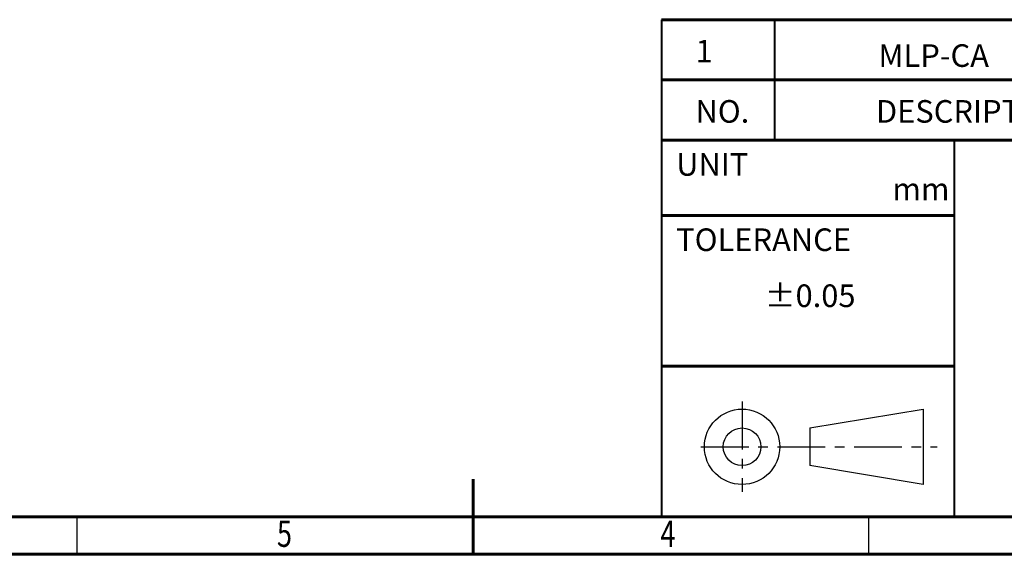
# Model space of a CAD drawing. Units: millimetres. Extents: x -480 to -60, y 0 to 297.
# Drawn here: x -330 to -200, y 0 to 71 of the extents above; entities that cross this region are included whole.
import ezdxf

# ---------------------------------------------------------------- set-up
doc = ezdxf.new("R2010")
doc.units = ezdxf.units.MM
doc.linetypes.add('CENTER', pattern=[10.16, 6.35, -1.27, 1.27, -1.27])
doc.styles.add('SLDTEXTSTYLE0', font='TXT', dxfattribs={"width": 0.75})
doc.styles.add('SLDTEXTSTYLE1', font='TXT', dxfattribs={"width": 0.75, "bigfont": 'bigfont'})

msp = doc.modelspace()

# ---------------------------------------------------------------- linework, layer by layer
at = {"color": 7, "linetype": 'Continuous', "lineweight": 60}
for p, q in [((-245.117, 71), (-65.117, 71)), ((-245.117, 63), (-65.117, 63)), ((-245.117, 55), (-65.117, 55)), ((-245.117, 45), (-206.317, 45)), ((-245.117, 25), (-206.317, 25)), ((-270.117, 0), (-270.117, 10)), ((-65.117, 5), (-475.117, 5)), ((-65.117, 5), (-252.317, 5)), ((-245.117, 5), (-65.117, 5)), ((-60.117, 0), (-480.117, 0))]:
    msp.add_line(p, q, dxfattribs=at)
at = {"color": 7, "linetype": 'Continuous', "lineweight": 40}
for p, q in [((-245.117, 71), (-245.117, 5)), ((-230.117, 71), (-230.117, 55)), ((-206.317, 55), (-206.317, 5))]:
    msp.add_line(p, q, dxfattribs=at)
at = {"color": 1, "linetype": 'CENTER'}
for p, q in [((-234.433, 20.282), (-234.433, 8.282)), ((-239.899, 14.282), (-208.542, 14.282))]:
    msp.add_line(p, q, dxfattribs=at)
for p, q in [((-225.423, 16.782), (-210.423, 19.282)), ((-210.423, 19.282), (-210.423, 9.282)), ((-225.423, 16.782), (-225.423, 11.782)), ((-210.423, 9.282), (-225.423, 11.782))]:
    msp.add_line(p, q)
at = {"color": 7, "linetype": 'Continuous', "lineweight": 30}
for p, q in [((-322.617, 0), (-322.617, 5)), ((-217.617, 0), (-217.617, 5))]:
    msp.add_line(p, q, dxfattribs=at)
for radius in [5, 2.5]:
    msp.add_circle((-234.433, 14.282), radius)

# ---------------------------------------------------------------- texts
at = {"color": 7, "style": 'SLDTEXTSTYLE0', "width": 0.75}
for s, p in [('5', (-296.121, 0.992)), ('4', (-245.258, 0.992))]:
    msp.add_text(s, height=3.5, dxfattribs=at).set_placement(p)
at = {"linetype": 'Continuous', "lineweight": 0, "char_height": 3, "attachment_point": 1, "style": 'SLDTEXTSTYLE1'}
for s, insert in [('{\\Fromans|c129;1}', (-240.607, 68.32)), ('{\\Fromans|c129;MLP-CA}', (-216.335, 67.73)), ('{\\Fromans|c129;mm}', (-214.494, 49.995)), ('{\\fGulim|b0|i0|c129|p50; \\Fromans|c129;%%P0.05}', (-231.426, 35.84))]:
    msp.add_mtext(s, dxfattribs=dict(at, insert=insert))
at = {"color": 7, "linetype": 'Continuous', "lineweight": 0, "char_height": 3, "attachment_point": 1, "style": 'SLDTEXTSTYLE1'}
for s, insert in [('{\\Fromans|c129;NO.}', (-240.607, 60.32)), ('{\\Fromans|c129;DESCRIPTION}', (-216.675, 60.32)), ('{\\Fromans|c129;UNIT  }', (-243.169, 53.28)), ('{\\Fromans|c129;TOLERANCE  }', (-243.169, 43.28))]:
    msp.add_mtext(s, dxfattribs=dict(at, insert=insert))

doc.saveas('drawing.dxf')
